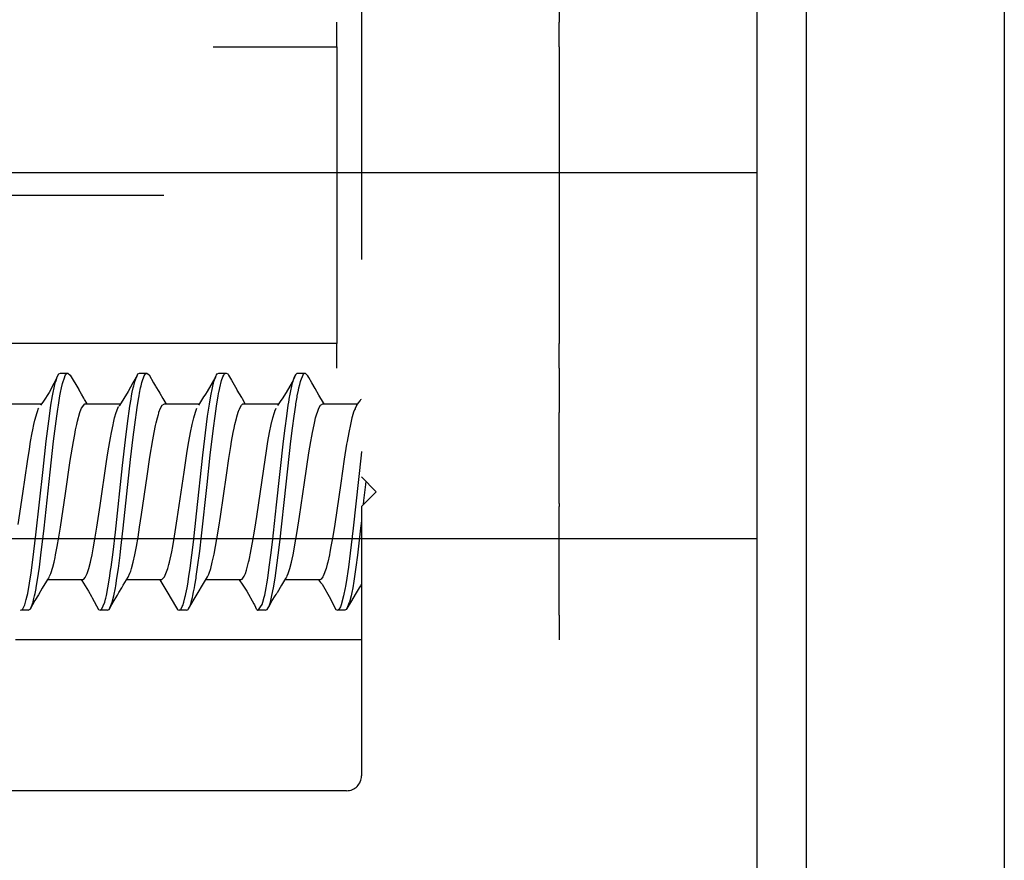
# Model space of a CAD drawing. Units: millimetres. Extents: x -4037 to -1679, y -2759 to -1097.
# Drawn here: x -2528 to -2508, y -1403 to -1386 of the extents above; entities that cross this region are included whole.
import ezdxf

# ---------------------------------------------------------------- set-up
doc = ezdxf.new("R2010")
doc.units = ezdxf.units.MM
doc.linetypes.add('DASHED', pattern=[15, 7, -8])
doc.layers.add('1', color=7, linetype='Continuous')

# ---------------------------------------------------------------- blocks, each defined once
blk = doc.blocks.new('Fahrflügel', base_point=(-420, -191))
at = {"color": 7, "linetype": 'DASHED'}
for p, q in [((-2520.835, -1383.717), (-2520.835, -1395.117)), ((-2516.835, -1385.017), (-2516.835, -1385.917)), ((-2521.335, -1386.417), (-2521.335, -1385.917)), ((-2516.835, -1386.417), (-2516.835, -1385.917)), ((-2538.835, -1386.417), (-2521.335, -1386.417)), ((-2521.335, -1386.417), (-2521.335, -1392.417)), ((-2516.835, -1386.417), (-2516.835, -1388.167)), ((-2516.835, -1388.167), (-2516.835, -1390.667)), ((-2516.835, -1390.667), (-2516.835, -1392.417)), ((-2521.335, -1392.417), (-2538.835, -1392.417)), ((-2521.335, -1392.917), (-2521.335, -1392.417)), ((-2516.835, -1392.917), (-2516.835, -1392.417)), ((-2526.98, -1393.077), (-2526.955, -1393.035)), ((-2526.955, -1393.035), (-2526.923, -1393.017)), ((-2526.923, -1393.017), (-2526.773, -1393.017)), ((-2526.833, -1393.083), (-2526.819, -1393.055)), ((-2526.819, -1393.055), (-2526.805, -1393.035)), ((-2526.805, -1393.035), (-2526.786, -1393.02)), ((-2526.786, -1393.02), (-2526.773, -1393.017)), ((-2526.773, -1393.017), (-2526.724, -1393.061)), ((-2526.724, -1393.061), (-2526.554, -1393.35)), ((-2525.374, -1393.065), (-2525.461, -1393.216)), ((-2525.419, -1393.185), (-2525.374, -1393.065)), ((-2525.374, -1393.065), (-2525.355, -1393.035)), ((-2525.355, -1393.035), (-2525.323, -1393.017)), ((-2525.323, -1393.017), (-2525.173, -1393.017)), ((-2525.269, -1393.185), (-2525.227, -1393.071)), ((-2525.227, -1393.071), (-2525.205, -1393.035)), ((-2525.205, -1393.035), (-2525.192, -1393.023)), ((-2525.192, -1393.023), (-2525.173, -1393.017)), ((-2525.173, -1393.017), (-2525.131, -1393.05)), ((-2525.131, -1393.05), (-2525.039, -1393.216)), ((-2523.787, -1393.092), (-2523.768, -1393.054)), ((-2523.768, -1393.054), (-2523.771, -1393.061)), ((-2523.768, -1393.054), (-2523.755, -1393.035)), ((-2523.755, -1393.035), (-2523.723, -1393.017)), ((-2523.723, -1393.017), (-2523.573, -1393.017)), ((-2523.637, -1393.092), (-2523.622, -1393.061)), ((-2523.622, -1393.061), (-2523.613, -1393.046)), ((-2523.613, -1393.046), (-2523.605, -1393.035)), ((-2523.605, -1393.035), (-2523.573, -1393.017)), ((-2523.573, -1393.017), (-2523.541, -1393.035)), ((-2523.541, -1393.035), (-2523.525, -1393.06)), ((-2523.525, -1393.06), (-2523.465, -1393.163)), ((-2522.162, -1393.045), (-2522.19, -1393.098)), ((-2522.187, -1393.092), (-2522.162, -1393.045)), ((-2522.162, -1393.045), (-2522.155, -1393.036)), ((-2522.155, -1393.036), (-2522.136, -1393.02)), ((-2522.136, -1393.02), (-2522.123, -1393.017)), ((-2522.123, -1393.017), (-2521.973, -1393.017)), ((-2522.064, -1393.169), (-2522.017, -1393.052)), ((-2522.017, -1393.052), (-2522.005, -1393.035)), ((-2522.005, -1393.035), (-2521.986, -1393.02)), ((-2521.986, -1393.02), (-2521.973, -1393.017)), ((-2521.973, -1393.017), (-2521.919, -1393.071)), ((-2521.897, -1393.109), (-2521.919, -1393.071)), ((-2516.835, -1392.917), (-2516.835, -1393.817)), ((-2527.054, -1393.226), (-2527.154, -1393.408)), ((-2527.016, -1393.146), (-2527.054, -1393.226)), ((-2527.051, -1393.313), (-2527.028, -1393.217)), ((-2527.028, -1393.217), (-2527.019, -1393.185)), ((-2527.019, -1393.185), (-2527.013, -1393.165)), ((-2526.98, -1393.077), (-2527.016, -1393.146)), ((-2527.013, -1393.165), (-2526.987, -1393.092)), ((-2526.987, -1393.092), (-2526.98, -1393.077)), ((-2526.901, -1393.313), (-2526.88, -1393.228)), ((-2526.88, -1393.228), (-2526.837, -1393.092)), ((-2526.837, -1393.092), (-2526.833, -1393.083)), ((-2525.461, -1393.216), (-2525.554, -1393.39)), ((-2525.451, -1393.313), (-2525.442, -1393.273)), ((-2525.442, -1393.273), (-2525.422, -1393.195)), ((-2525.422, -1393.195), (-2525.419, -1393.185)), ((-2525.301, -1393.313), (-2525.292, -1393.273)), ((-2525.292, -1393.273), (-2525.275, -1393.207)), ((-2525.275, -1393.207), (-2525.269, -1393.185)), ((-2525.039, -1393.216), (-2524.999, -1393.283)), ((-2523.782, -1393.087), (-2523.955, -1393.39)), ((-2523.851, -1393.313), (-2523.819, -1393.185)), ((-2523.819, -1393.185), (-2523.815, -1393.174)), ((-2523.815, -1393.174), (-2523.787, -1393.092)), ((-2523.701, -1393.313), (-2523.663, -1393.164)), ((-2523.663, -1393.164), (-2523.637, -1393.092)), ((-2523.465, -1393.163), (-2523.439, -1393.21)), ((-2523.439, -1393.21), (-2523.357, -1393.348)), ((-2522.236, -1393.202), (-2522.355, -1393.409)), ((-2522.251, -1393.313), (-2522.227, -1393.215)), ((-2522.205, -1393.131), (-2522.236, -1393.202)), ((-2522.227, -1393.215), (-2522.219, -1393.185)), ((-2522.219, -1393.185), (-2522.209, -1393.153)), ((-2522.209, -1393.153), (-2522.187, -1393.092)), ((-2522.19, -1393.098), (-2522.205, -1393.131)), ((-2522.101, -1393.313), (-2522.085, -1393.247)), ((-2522.085, -1393.247), (-2522.069, -1393.185)), ((-2522.069, -1393.185), (-2522.064, -1393.169)), ((-2521.839, -1393.215), (-2521.897, -1393.109)), ((-2521.77, -1393.329), (-2521.839, -1393.215)), ((-2527.154, -1393.408), (-2527.266, -1393.585)), ((-2527.083, -1393.475), (-2527.071, -1393.413)), ((-2527.071, -1393.413), (-2527.051, -1393.313)), ((-2526.933, -1393.475), (-2526.921, -1393.413)), ((-2526.921, -1393.413), (-2526.901, -1393.313)), ((-2526.554, -1393.35), (-2526.542, -1393.371)), ((-2526.499, -1393.445), (-2526.554, -1393.35)), ((-2526.453, -1393.526), (-2526.499, -1393.445)), ((-2525.554, -1393.39), (-2525.728, -1393.671)), ((-2525.483, -1393.475), (-2525.47, -1393.405)), ((-2525.47, -1393.405), (-2525.451, -1393.313)), ((-2525.333, -1393.475), (-2525.323, -1393.422)), ((-2525.323, -1393.422), (-2525.301, -1393.313)), ((-2524.999, -1393.283), (-2524.991, -1393.294)), ((-2524.991, -1393.294), (-2524.934, -1393.389)), ((-2524.934, -1393.389), (-2524.914, -1393.425)), ((-2524.914, -1393.425), (-2524.853, -1393.53)), ((-2523.992, -1393.444), (-2524.021, -1393.488)), ((-2523.955, -1393.39), (-2523.992, -1393.444)), ((-2523.883, -1393.475), (-2523.851, -1393.313)), ((-2523.733, -1393.475), (-2523.718, -1393.394)), ((-2523.718, -1393.394), (-2523.715, -1393.38)), ((-2523.715, -1393.38), (-2523.701, -1393.313)), ((-2523.357, -1393.348), (-2523.348, -1393.36)), ((-2523.258, -1393.513), (-2523.348, -1393.36)), ((-2522.355, -1393.409), (-2522.436, -1393.535)), ((-2522.283, -1393.475), (-2522.257, -1393.342)), ((-2522.257, -1393.342), (-2522.251, -1393.313)), ((-2522.133, -1393.475), (-2522.112, -1393.366)), ((-2522.112, -1393.366), (-2522.101, -1393.313)), ((-2521.695, -1393.462), (-2521.77, -1393.329)), ((-2521.6, -1393.617), (-2521.695, -1393.462)), ((-2528.016, -1393.636), (-2527.305, -1393.636)), ((-2527.282, -1393.605), (-2527.329, -1393.669)), ((-2527.266, -1393.585), (-2527.282, -1393.605)), ((-2527.147, -1393.887), (-2527.115, -1393.667)), ((-2527.115, -1393.667), (-2527.083, -1393.475)), ((-2526.977, -1393.748), (-2526.965, -1393.667)), ((-2526.965, -1393.667), (-2526.933, -1393.475)), ((-2526.497, -1393.726), (-2526.432, -1393.639)), ((-2526.437, -1393.553), (-2526.453, -1393.526)), ((-2526.426, -1393.569), (-2526.437, -1393.553)), ((-2526.432, -1393.639), (-2526.416, -1393.636)), ((-2526.386, -1393.636), (-2526.426, -1393.569)), ((-2526.416, -1393.636), (-2525.706, -1393.636)), ((-2526.414, -1393.636), (-2526.414, -1393.636)), ((-2525.728, -1393.671), (-2525.735, -1393.68)), ((-2525.518, -1393.689), (-2525.495, -1393.542)), ((-2525.495, -1393.542), (-2525.483, -1393.475)), ((-2525.372, -1393.71), (-2525.345, -1393.542)), ((-2525.345, -1393.542), (-2525.333, -1393.475)), ((-2524.897, -1393.726), (-2524.864, -1393.668)), ((-2524.864, -1393.668), (-2524.816, -1393.636)), ((-2524.853, -1393.53), (-2524.789, -1393.635)), ((-2524.816, -1393.636), (-2524.11, -1393.636)), ((-2524.029, -1393.5), (-2524.129, -1393.668)), ((-2524.021, -1393.488), (-2524.029, -1393.5)), ((-2523.918, -1393.689), (-2523.912, -1393.649)), ((-2523.912, -1393.649), (-2523.883, -1393.475)), ((-2523.768, -1393.689), (-2523.733, -1393.475)), ((-2523.297, -1393.726), (-2523.264, -1393.668)), ((-2523.264, -1393.668), (-2523.232, -1393.639)), ((-2523.242, -1393.54), (-2523.258, -1393.513)), ((-2523.185, -1393.636), (-2523.242, -1393.54)), ((-2523.232, -1393.639), (-2523.216, -1393.636)), ((-2523.216, -1393.636), (-2522.507, -1393.636)), ((-2522.48, -1393.594), (-2522.531, -1393.671)), ((-2522.444, -1393.547), (-2522.48, -1393.594)), ((-2522.436, -1393.535), (-2522.444, -1393.547)), ((-2522.347, -1393.887), (-2522.315, -1393.667)), ((-2522.315, -1393.667), (-2522.306, -1393.608)), ((-2522.306, -1393.608), (-2522.288, -1393.504)), ((-2522.288, -1393.504), (-2522.283, -1393.475)), ((-2522.197, -1393.887), (-2522.165, -1393.667)), ((-2522.165, -1393.667), (-2522.16, -1393.638)), ((-2522.16, -1393.638), (-2522.138, -1393.504)), ((-2522.138, -1393.504), (-2522.133, -1393.475)), ((-2521.697, -1393.726), (-2521.664, -1393.668)), ((-2521.664, -1393.668), (-2521.616, -1393.636)), ((-2521.616, -1393.636), (-2520.907, -1393.636)), ((-2521.588, -1393.636), (-2521.6, -1393.617)), ((-2520.929, -1393.668), (-2520.962, -1393.726)), ((-2520.929, -1393.668), (-2520.898, -1393.622)), ((-2520.898, -1393.622), (-2520.864, -1393.576)), ((-2520.864, -1393.576), (-2520.845, -1393.554)), ((-2520.845, -1393.554), (-2520.835, -1393.543)), ((-2527.438, -1393.967), (-2527.394, -1393.812)), ((-2527.394, -1393.812), (-2527.382, -1393.777)), ((-2527.382, -1393.777), (-2527.371, -1393.748)), ((-2527.371, -1393.748), (-2527.361, -1393.726)), ((-2526.997, -1393.887), (-2526.977, -1393.748)), ((-2526.579, -1393.988), (-2526.53, -1393.812)), ((-2526.53, -1393.812), (-2526.523, -1393.792)), ((-2526.523, -1393.792), (-2526.512, -1393.761)), ((-2526.512, -1393.761), (-2526.497, -1393.726)), ((-2525.827, -1393.924), (-2525.794, -1393.812)), ((-2525.794, -1393.812), (-2525.762, -1393.726)), ((-2525.762, -1393.726), (-2525.746, -1393.695)), ((-2525.735, -1393.68), (-2525.745, -1393.693)), ((-2525.567, -1394.039), (-2525.518, -1393.689)), ((-2525.421, -1394.064), (-2525.372, -1393.71)), ((-2524.962, -1393.924), (-2524.943, -1393.853)), ((-2524.943, -1393.853), (-2524.934, -1393.826)), ((-2524.934, -1393.826), (-2524.93, -1393.811)), ((-2524.93, -1393.811), (-2524.897, -1393.726)), ((-2524.227, -1393.924), (-2524.194, -1393.811)), ((-2524.194, -1393.811), (-2524.162, -1393.726)), ((-2523.947, -1393.887), (-2523.918, -1393.689)), ((-2523.797, -1393.887), (-2523.768, -1393.689)), ((-2523.357, -1393.905), (-2523.33, -1393.811)), ((-2523.33, -1393.811), (-2523.31, -1393.757)), ((-2523.31, -1393.757), (-2523.305, -1393.745)), ((-2523.305, -1393.745), (-2523.297, -1393.726)), ((-2522.627, -1393.924), (-2522.594, -1393.812)), ((-2522.594, -1393.812), (-2522.589, -1393.797)), ((-2522.589, -1393.797), (-2522.586, -1393.786)), ((-2522.586, -1393.786), (-2522.561, -1393.726)), ((-2521.762, -1393.923), (-2521.697, -1393.726)), ((-2520.994, -1393.811), (-2521.022, -1393.904)), ((-2520.976, -1393.761), (-2520.994, -1393.811)), ((-2520.966, -1393.737), (-2520.976, -1393.761)), ((-2520.962, -1393.726), (-2520.966, -1393.737)), ((-2516.835, -1394.317), (-2516.835, -1393.817)), ((-2527.482, -1394.167), (-2527.46, -1394.06)), ((-2527.46, -1394.06), (-2527.438, -1393.967)), ((-2527.211, -1394.396), (-2527.147, -1393.887)), ((-2527.061, -1394.396), (-2526.997, -1393.887)), ((-2526.618, -1394.167), (-2526.595, -1394.06)), ((-2526.595, -1394.06), (-2526.579, -1393.988)), ((-2525.893, -1394.22), (-2525.86, -1394.061)), ((-2525.86, -1394.061), (-2525.852, -1394.026)), ((-2525.852, -1394.026), (-2525.827, -1393.924)), ((-2525.608, -1394.367), (-2525.567, -1394.039)), ((-2525.452, -1394.315), (-2525.421, -1394.064)), ((-2524.999, -1394.076), (-2524.987, -1394.026)), ((-2524.987, -1394.026), (-2524.962, -1393.924)), ((-2524.293, -1394.22), (-2524.26, -1394.06)), ((-2524.26, -1394.06), (-2524.227, -1393.924)), ((-2524.043, -1394.677), (-2523.947, -1393.887)), ((-2523.829, -1394.132), (-2523.797, -1393.887)), ((-2523.411, -1394.134), (-2523.395, -1394.06)), ((-2523.395, -1394.06), (-2523.366, -1393.936)), ((-2523.366, -1393.936), (-2523.357, -1393.905)), ((-2522.693, -1394.219), (-2522.66, -1394.06)), ((-2522.66, -1394.06), (-2522.645, -1393.998)), ((-2522.645, -1393.998), (-2522.641, -1393.981)), ((-2522.641, -1393.981), (-2522.627, -1393.924)), ((-2522.379, -1394.132), (-2522.347, -1393.887)), ((-2522.229, -1394.132), (-2522.197, -1393.887)), ((-2521.828, -1394.219), (-2521.795, -1394.061)), ((-2521.795, -1394.061), (-2521.781, -1393.998)), ((-2521.781, -1393.998), (-2521.762, -1393.923)), ((-2521.06, -1394.06), (-2521.093, -1394.22)), ((-2521.027, -1393.924), (-2521.06, -1394.06)), ((-2521.022, -1393.904), (-2521.027, -1393.924)), ((-2527.526, -1394.399), (-2527.495, -1394.229)), ((-2527.495, -1394.229), (-2527.482, -1394.167)), ((-2526.661, -1394.399), (-2526.635, -1394.257)), ((-2526.635, -1394.257), (-2526.618, -1394.167)), ((-2525.913, -1394.327), (-2525.893, -1394.22)), ((-2525.056, -1394.368), (-2525.028, -1394.22)), ((-2525.028, -1394.22), (-2524.999, -1394.076)), ((-2524.325, -1394.398), (-2524.293, -1394.22)), ((-2523.893, -1394.678), (-2523.829, -1394.132)), ((-2523.461, -1394.398), (-2523.428, -1394.22)), ((-2523.428, -1394.22), (-2523.411, -1394.134)), ((-2522.726, -1394.399), (-2522.693, -1394.219)), ((-2522.411, -1394.396), (-2522.379, -1394.132)), ((-2522.261, -1394.395), (-2522.229, -1394.132)), ((-2521.842, -1394.296), (-2521.828, -1394.219)), ((-2521.093, -1394.22), (-2521.125, -1394.398)), ((-2527.552, -1394.554), (-2527.526, -1394.399)), ((-2527.275, -1394.968), (-2527.211, -1394.396)), ((-2527.131, -1395.02), (-2527.061, -1394.396)), ((-2526.724, -1394.785), (-2526.661, -1394.399)), ((-2525.964, -1394.63), (-2525.926, -1394.399)), ((-2525.926, -1394.399), (-2525.913, -1394.327)), ((-2525.667, -1394.889), (-2525.608, -1394.367)), ((-2525.503, -1394.764), (-2525.452, -1394.315)), ((-2525.113, -1394.716), (-2525.056, -1394.368)), ((-2524.358, -1394.595), (-2524.325, -1394.398)), ((-2523.479, -1394.505), (-2523.461, -1394.398)), ((-2522.758, -1394.593), (-2522.726, -1394.399)), ((-2522.551, -1395.682), (-2522.411, -1394.396)), ((-2522.357, -1395.267), (-2522.261, -1394.395)), ((-2521.9, -1394.632), (-2521.861, -1394.399)), ((-2521.861, -1394.399), (-2521.842, -1394.296)), ((-2521.135, -1394.454), (-2521.185, -1394.761)), ((-2521.125, -1394.398), (-2521.135, -1394.454)), ((-2516.835, -1394.902), (-2516.835, -1394.317)), ((-2527.591, -1394.804), (-2527.552, -1394.554)), ((-2525.991, -1394.804), (-2525.964, -1394.63)), ((-2524.424, -1395.024), (-2524.358, -1394.595)), ((-2523.517, -1394.744), (-2523.479, -1394.505)), ((-2522.813, -1394.951), (-2522.758, -1394.593)), ((-2521.989, -1395.228), (-2521.9, -1394.632)), ((-2520.835, -1394.601), (-2520.843, -1394.678)), ((-2527.685, -1395.451), (-2527.591, -1394.804)), ((-2526.821, -1395.451), (-2526.724, -1394.785)), ((-2526.121, -1395.698), (-2525.991, -1394.804)), ((-2525.653, -1396.157), (-2525.503, -1394.764)), ((-2525.171, -1395.105), (-2525.113, -1394.716)), ((-2524.171, -1395.864), (-2524.043, -1394.677)), ((-2523.957, -1395.268), (-2523.893, -1394.678)), ((-2523.568, -1395.081), (-2523.517, -1394.744)), ((-2521.185, -1394.761), (-2521.256, -1395.247)), ((-2520.843, -1394.678), (-2521.003, -1396.157)), ((-2527.418, -1396.292), (-2527.275, -1394.968)), ((-2527.253, -1396.156), (-2527.131, -1395.02)), ((-2525.811, -1396.236), (-2525.667, -1394.889)), ((-2524.56, -1395.966), (-2524.424, -1395.024)), ((-2522.953, -1395.921), (-2522.813, -1394.951)), ((-2516.835, -1395.367), (-2516.835, -1394.902)), ((-2525.282, -1395.877), (-2525.171, -1395.105)), ((-2523.689, -1395.921), (-2523.568, -1395.081)), ((-2522.089, -1395.921), (-2521.989, -1395.228)), ((-2521.256, -1395.247), (-2521.376, -1396.072)), ((-2520.835, -1395.117), (-2520.535, -1395.417)), ((-2520.75, -1395.202), (-2520.757, -1395.268)), ((-2527.777, -1396.08), (-2527.685, -1395.451)), ((-2526.922, -1396.137), (-2526.821, -1395.451)), ((-2524.07, -1396.308), (-2523.957, -1395.268)), ((-2522.485, -1396.437), (-2522.357, -1395.267)), ((-2520.535, -1395.417), (-2520.835, -1395.717)), ((-2520.757, -1395.268), (-2520.792, -1395.597)), ((-2516.835, -1395.393), (-2516.835, -1395.367)), ((-2516.835, -1395.658), (-2516.835, -1395.393)), ((-2520.792, -1395.597), (-2520.801, -1395.683)), ((-2516.835, -1395.658), (-2516.835, -1395.717)), ((-2526.186, -1396.137), (-2526.121, -1395.698)), ((-2522.635, -1396.437), (-2522.551, -1395.682)), ((-2520.835, -1395.717), (-2520.835, -1401.167)), ((-2516.835, -1395.722), (-2516.835, -1395.717)), ((-2516.835, -1395.867), (-2516.835, -1395.722)), ((-2525.321, -1396.136), (-2525.282, -1395.877)), ((-2524.615, -1396.319), (-2524.56, -1395.966)), ((-2524.235, -1396.437), (-2524.171, -1395.864)), ((-2523.721, -1396.136), (-2523.689, -1395.921)), ((-2522.992, -1396.176), (-2522.953, -1395.921)), ((-2522.135, -1396.223), (-2522.089, -1395.921)), ((-2520.835, -1395.995), (-2520.842, -1396.063)), ((-2516.835, -1395.932), (-2516.835, -1395.867)), ((-2516.835, -1397.917), (-2516.835, -1395.932)), ((-2527.317, -1396.703), (-2527.253, -1396.156)), ((-2526.954, -1396.339), (-2526.922, -1396.137)), ((-2526.219, -1396.339), (-2526.186, -1396.137)), ((-2525.859, -1396.643), (-2525.811, -1396.236)), ((-2525.699, -1396.558), (-2525.653, -1396.157)), ((-2525.354, -1396.339), (-2525.321, -1396.136)), ((-2523.76, -1396.373), (-2523.721, -1396.136)), ((-2523.037, -1396.443), (-2522.992, -1396.176)), ((-2522.154, -1396.339), (-2522.135, -1396.223)), ((-2521.376, -1396.072), (-2521.416, -1396.322)), ((-2521.003, -1396.157), (-2521.061, -1396.66)), ((-2520.853, -1396.157), (-2520.917, -1396.702)), ((-2520.842, -1396.063), (-2520.853, -1396.157)), ((-2527.479, -1396.796), (-2527.418, -1396.292)), ((-2526.987, -1396.527), (-2526.954, -1396.339)), ((-2526.26, -1396.57), (-2526.219, -1396.339)), ((-2525.387, -1396.527), (-2525.354, -1396.339)), ((-2524.652, -1396.527), (-2524.615, -1396.319)), ((-2524.267, -1396.702), (-2524.235, -1396.437)), ((-2524.107, -1396.623), (-2524.07, -1396.308)), ((-2523.787, -1396.527), (-2523.76, -1396.373)), ((-2523.084, -1396.696), (-2523.037, -1396.443)), ((-2522.667, -1396.702), (-2522.635, -1396.437)), ((-2522.517, -1396.702), (-2522.485, -1396.437)), ((-2522.22, -1396.696), (-2522.154, -1396.339)), ((-2521.416, -1396.322), (-2521.452, -1396.527)), ((-2527.02, -1396.696), (-2526.987, -1396.527)), ((-2526.284, -1396.696), (-2526.26, -1396.57)), ((-2525.899, -1396.946), (-2525.859, -1396.643)), ((-2525.717, -1396.703), (-2525.699, -1396.558)), ((-2525.42, -1396.696), (-2525.387, -1396.527)), ((-2524.717, -1396.844), (-2524.672, -1396.633)), ((-2524.672, -1396.633), (-2524.652, -1396.527)), ((-2524.149, -1396.946), (-2524.107, -1396.623)), ((-2523.816, -1396.678), (-2523.787, -1396.527)), ((-2521.473, -1396.639), (-2521.484, -1396.696)), ((-2521.452, -1396.527), (-2521.473, -1396.639)), ((-2527.515, -1397.057), (-2527.479, -1396.796)), ((-2527.349, -1396.946), (-2527.317, -1396.703)), ((-2527.079, -1396.946), (-2527.053, -1396.845)), ((-2527.053, -1396.845), (-2527.03, -1396.745)), ((-2527.03, -1396.745), (-2527.02, -1396.696)), ((-2526.35, -1396.969), (-2526.317, -1396.845)), ((-2526.317, -1396.845), (-2526.308, -1396.806)), ((-2526.308, -1396.806), (-2526.284, -1396.696)), ((-2525.752, -1396.97), (-2525.717, -1396.703)), ((-2525.486, -1396.969), (-2525.453, -1396.844)), ((-2525.453, -1396.844), (-2525.42, -1396.696)), ((-2524.729, -1396.891), (-2524.717, -1396.844)), ((-2524.301, -1396.964), (-2524.267, -1396.702)), ((-2523.885, -1396.969), (-2523.853, -1396.845)), ((-2523.853, -1396.845), (-2523.816, -1396.678)), ((-2523.16, -1397.002), (-2523.117, -1396.845)), ((-2523.117, -1396.845), (-2523.107, -1396.8)), ((-2523.107, -1396.8), (-2523.093, -1396.738)), ((-2523.093, -1396.738), (-2523.084, -1396.696)), ((-2522.699, -1396.947), (-2522.667, -1396.702)), ((-2522.581, -1397.166), (-2522.517, -1396.702)), ((-2522.285, -1396.969), (-2522.253, -1396.845)), ((-2522.253, -1396.845), (-2522.238, -1396.78)), ((-2522.238, -1396.78), (-2522.22, -1396.696)), ((-2521.517, -1396.844), (-2521.528, -1396.886)), ((-2521.484, -1396.696), (-2521.517, -1396.844)), ((-2521.061, -1396.66), (-2521.099, -1396.946)), ((-2520.917, -1396.702), (-2520.949, -1396.947)), ((-2527.367, -1397.072), (-2527.349, -1396.946)), ((-2527.118, -1397.069), (-2527.079, -1396.946)), ((-2526.383, -1397.069), (-2526.35, -1396.969)), ((-2525.931, -1397.167), (-2525.908, -1397.011)), ((-2525.908, -1397.011), (-2525.899, -1396.946)), ((-2525.781, -1397.167), (-2525.752, -1396.97)), ((-2525.518, -1397.068), (-2525.507, -1397.038)), ((-2525.507, -1397.038), (-2525.502, -1397.022)), ((-2525.502, -1397.022), (-2525.486, -1396.969)), ((-2524.816, -1397.141), (-2524.75, -1396.97)), ((-2524.75, -1396.97), (-2524.743, -1396.944)), ((-2524.743, -1396.944), (-2524.729, -1396.891)), ((-2524.326, -1397.133), (-2524.301, -1396.964)), ((-2524.176, -1397.133), (-2524.149, -1396.946)), ((-2523.918, -1397.068), (-2523.885, -1396.969)), ((-2523.183, -1397.069), (-2523.16, -1397.002)), ((-2522.731, -1397.166), (-2522.699, -1396.947)), ((-2522.318, -1397.069), (-2522.285, -1396.969)), ((-2521.55, -1396.97), (-2521.607, -1397.124)), ((-2521.528, -1396.886), (-2521.55, -1396.97)), ((-2521.111, -1397.03), (-2521.131, -1397.167)), ((-2521.099, -1396.946), (-2521.111, -1397.03)), ((-2520.949, -1396.947), (-2520.99, -1397.224)), ((-2527.586, -1397.477), (-2527.515, -1397.057)), ((-2527.413, -1397.359), (-2527.367, -1397.072)), ((-2527.206, -1397.227), (-2527.293, -1397.37)), ((-2527.185, -1397.194), (-2527.206, -1397.227)), ((-2526.48, -1397.198), (-2527.187, -1397.198)), ((-2527.168, -1397.168), (-2527.185, -1397.194)), ((-2527.151, -1397.14), (-2527.168, -1397.168)), ((-2527.145, -1397.129), (-2527.131, -1397.099)), ((-2527.131, -1397.099), (-2527.118, -1397.069)), ((-2526.503, -1397.198), (-2526.492, -1397.213)), ((-2526.492, -1397.213), (-2526.354, -1397.432)), ((-2526.48, -1397.198), (-2526.466, -1397.195)), ((-2526.48, -1397.198), (-2526.48, -1397.198)), ((-2526.466, -1397.195), (-2526.448, -1397.184)), ((-2526.448, -1397.184), (-2526.423, -1397.153)), ((-2526.423, -1397.153), (-2526.415, -1397.14)), ((-2526.415, -1397.14), (-2526.383, -1397.069)), ((-2525.963, -1397.359), (-2525.931, -1397.167)), ((-2525.806, -1397.319), (-2525.781, -1397.167)), ((-2525.653, -1397.309), (-2525.553, -1397.144)), ((-2524.88, -1397.198), (-2525.586, -1397.198)), ((-2525.553, -1397.144), (-2525.518, -1397.068)), ((-2524.911, -1397.198), (-2524.769, -1397.438)), ((-2524.88, -1397.198), (-2524.816, -1397.141)), ((-2524.35, -1397.285), (-2524.326, -1397.133)), ((-2524.204, -1397.309), (-2524.181, -1397.166)), ((-2524.181, -1397.166), (-2524.176, -1397.133)), ((-2524.053, -1397.305), (-2523.971, -1397.174)), ((-2523.28, -1397.198), (-2523.986, -1397.198)), ((-2523.971, -1397.174), (-2523.951, -1397.14)), ((-2523.951, -1397.14), (-2523.931, -1397.099)), ((-2523.931, -1397.099), (-2523.924, -1397.084)), ((-2523.924, -1397.084), (-2523.918, -1397.068)), ((-2523.309, -1397.198), (-2523.236, -1397.311)), ((-2523.28, -1397.198), (-2523.267, -1397.195)), ((-2523.267, -1397.195), (-2523.248, -1397.184)), ((-2523.248, -1397.184), (-2523.208, -1397.126)), ((-2523.208, -1397.126), (-2523.183, -1397.069)), ((-2522.749, -1397.28), (-2522.731, -1397.166)), ((-2522.613, -1397.359), (-2522.581, -1397.166)), ((-2522.371, -1397.171), (-2522.453, -1397.306)), ((-2521.68, -1397.198), (-2522.388, -1397.198)), ((-2522.353, -1397.144), (-2522.371, -1397.171)), ((-2522.347, -1397.133), (-2522.318, -1397.069)), ((-2521.706, -1397.198), (-2521.667, -1397.252)), ((-2521.649, -1397.184), (-2521.68, -1397.198)), ((-2521.667, -1397.252), (-2521.633, -1397.289)), ((-2521.616, -1397.14), (-2521.649, -1397.184)), ((-2521.607, -1397.124), (-2521.616, -1397.14)), ((-2521.131, -1397.167), (-2521.159, -1397.337)), ((-2520.99, -1397.224), (-2521.013, -1397.359)), ((-2527.436, -1397.477), (-2527.416, -1397.374)), ((-2527.416, -1397.374), (-2527.413, -1397.359)), ((-2527.293, -1397.37), (-2527.368, -1397.502)), ((-2526.354, -1397.432), (-2526.294, -1397.534)), ((-2525.995, -1397.52), (-2525.963, -1397.359)), ((-2525.845, -1397.521), (-2525.813, -1397.359)), ((-2525.813, -1397.359), (-2525.806, -1397.319)), ((-2525.74, -1397.459), (-2525.683, -1397.362)), ((-2525.683, -1397.362), (-2525.653, -1397.309)), ((-2524.769, -1397.438), (-2524.576, -1397.764)), ((-2524.387, -1397.482), (-2524.363, -1397.359)), ((-2524.363, -1397.359), (-2524.35, -1397.285)), ((-2524.245, -1397.52), (-2524.229, -1397.445)), ((-2524.229, -1397.445), (-2524.213, -1397.359)), ((-2524.213, -1397.359), (-2524.204, -1397.309)), ((-2524.156, -1397.487), (-2524.138, -1397.454)), ((-2524.138, -1397.454), (-2524.053, -1397.305)), ((-2523.236, -1397.311), (-2523.155, -1397.431)), ((-2523.155, -1397.431), (-2523.009, -1397.686)), ((-2522.793, -1397.509), (-2522.763, -1397.359)), ((-2522.763, -1397.359), (-2522.749, -1397.28)), ((-2522.645, -1397.52), (-2522.613, -1397.359)), ((-2522.453, -1397.306), (-2522.542, -1397.461)), ((-2521.633, -1397.289), (-2521.463, -1397.583)), ((-2521.163, -1397.359), (-2521.196, -1397.522)), ((-2521.159, -1397.337), (-2521.163, -1397.359)), ((-2521.013, -1397.359), (-2521.032, -1397.458)), ((-2520.881, -1397.359), (-2520.944, -1397.465)), ((-2520.858, -1397.319), (-2520.881, -1397.359)), ((-2520.844, -1397.296), (-2520.858, -1397.319)), ((-2520.835, -1397.281), (-2520.844, -1397.296)), ((-2527.646, -1397.708), (-2527.627, -1397.649)), ((-2527.627, -1397.649), (-2527.613, -1397.596)), ((-2527.613, -1397.596), (-2527.595, -1397.521)), ((-2527.595, -1397.521), (-2527.586, -1397.477)), ((-2527.488, -1397.684), (-2527.477, -1397.649)), ((-2527.439, -1397.62), (-2527.486, -1397.705)), ((-2527.477, -1397.649), (-2527.465, -1397.605)), ((-2527.465, -1397.605), (-2527.445, -1397.521)), ((-2527.445, -1397.521), (-2527.436, -1397.477)), ((-2527.368, -1397.502), (-2527.439, -1397.62)), ((-2526.294, -1397.534), (-2526.283, -1397.561)), ((-2526.283, -1397.561), (-2526.155, -1397.798)), ((-2526.091, -1397.798), (-2526.027, -1397.649)), ((-2526.027, -1397.649), (-2526.011, -1397.589)), ((-2526.011, -1397.589), (-2526.006, -1397.568)), ((-2526.006, -1397.568), (-2525.995, -1397.52)), ((-2525.941, -1397.798), (-2525.877, -1397.649)), ((-2525.882, -1397.698), (-2525.839, -1397.62)), ((-2525.877, -1397.649), (-2525.845, -1397.521)), ((-2525.839, -1397.62), (-2525.772, -1397.508)), ((-2525.772, -1397.508), (-2525.74, -1397.459)), ((-2524.449, -1397.717), (-2524.427, -1397.649)), ((-2524.427, -1397.649), (-2524.4, -1397.54)), ((-2524.4, -1397.54), (-2524.395, -1397.52)), ((-2524.395, -1397.52), (-2524.387, -1397.482)), ((-2524.282, -1397.664), (-2524.277, -1397.649)), ((-2524.277, -1397.649), (-2524.254, -1397.558)), ((-2524.266, -1397.671), (-2524.239, -1397.623)), ((-2524.254, -1397.558), (-2524.245, -1397.52)), ((-2524.239, -1397.623), (-2524.156, -1397.487)), ((-2522.842, -1397.697), (-2522.827, -1397.649)), ((-2522.827, -1397.649), (-2522.803, -1397.553)), ((-2522.803, -1397.553), (-2522.793, -1397.509)), ((-2522.697, -1397.711), (-2522.677, -1397.649)), ((-2522.69, -1397.71), (-2522.639, -1397.618)), ((-2522.677, -1397.649), (-2522.653, -1397.553)), ((-2522.653, -1397.553), (-2522.645, -1397.52)), ((-2522.639, -1397.618), (-2522.584, -1397.526)), ((-2522.584, -1397.526), (-2522.561, -1397.494)), ((-2522.561, -1397.494), (-2522.547, -1397.472)), ((-2522.542, -1397.461), (-2522.547, -1397.472)), ((-2521.463, -1397.583), (-2521.416, -1397.687)), ((-2521.196, -1397.522), (-2521.244, -1397.703)), ((-2521.039, -1397.625), (-2521.129, -1397.78)), ((-2521.078, -1397.65), (-2521.081, -1397.662)), ((-2521.045, -1397.521), (-2521.078, -1397.65)), ((-2521.032, -1397.458), (-2521.045, -1397.521)), ((-2520.965, -1397.496), (-2521.039, -1397.625)), ((-2520.944, -1397.465), (-2520.965, -1397.496)), ((-2527.734, -1397.814), (-2527.723, -1397.817)), ((-2527.723, -1397.817), (-2527.691, -1397.798)), ((-2527.573, -1397.817), (-2527.723, -1397.817)), ((-2527.691, -1397.798), (-2527.646, -1397.708)), ((-2527.573, -1397.817), (-2527.538, -1397.794)), ((-2527.486, -1397.705), (-2527.538, -1397.794)), ((-2527.538, -1397.794), (-2527.515, -1397.755)), ((-2527.515, -1397.755), (-2527.509, -1397.742)), ((-2527.509, -1397.742), (-2527.488, -1397.684)), ((-2526.155, -1397.798), (-2526.123, -1397.817)), ((-2526.123, -1397.817), (-2526.091, -1397.798)), ((-2525.973, -1397.817), (-2526.123, -1397.817)), ((-2525.973, -1397.817), (-2525.941, -1397.798)), ((-2525.941, -1397.798), (-2525.882, -1397.698)), ((-2524.576, -1397.764), (-2524.555, -1397.798)), ((-2524.555, -1397.798), (-2524.547, -1397.806)), ((-2524.547, -1397.806), (-2524.523, -1397.817)), ((-2524.523, -1397.817), (-2524.499, -1397.807)), ((-2524.373, -1397.817), (-2524.523, -1397.817)), ((-2524.499, -1397.807), (-2524.491, -1397.798)), ((-2524.491, -1397.798), (-2524.482, -1397.785)), ((-2524.482, -1397.785), (-2524.459, -1397.742)), ((-2524.459, -1397.742), (-2524.449, -1397.717)), ((-2524.373, -1397.817), (-2524.354, -1397.81)), ((-2524.354, -1397.81), (-2524.341, -1397.798)), ((-2524.341, -1397.798), (-2524.332, -1397.785)), ((-2524.332, -1397.785), (-2524.266, -1397.671)), ((-2524.332, -1397.785), (-2524.309, -1397.742)), ((-2524.309, -1397.742), (-2524.303, -1397.727)), ((-2524.303, -1397.727), (-2524.282, -1397.664)), ((-2523.009, -1397.686), (-2523, -1397.708)), ((-2523, -1397.708), (-2522.955, -1397.798)), ((-2522.949, -1397.804), (-2522.941, -1397.811)), ((-2522.941, -1397.811), (-2522.923, -1397.817)), ((-2522.923, -1397.817), (-2522.842, -1397.697)), ((-2522.773, -1397.817), (-2522.923, -1397.817)), ((-2522.773, -1397.817), (-2522.741, -1397.798)), ((-2522.741, -1397.798), (-2522.69, -1397.71)), ((-2522.741, -1397.798), (-2522.709, -1397.742)), ((-2522.709, -1397.742), (-2522.704, -1397.729)), ((-2522.704, -1397.729), (-2522.697, -1397.711)), ((-2521.416, -1397.687), (-2521.354, -1397.799)), ((-2521.354, -1397.799), (-2521.323, -1397.817)), ((-2521.292, -1397.799), (-2521.323, -1397.817)), ((-2521.173, -1397.817), (-2521.323, -1397.817)), ((-2521.26, -1397.743), (-2521.292, -1397.799)), ((-2521.244, -1397.703), (-2521.26, -1397.743)), ((-2521.142, -1397.799), (-2521.173, -1397.817)), ((-2521.129, -1397.78), (-2521.142, -1397.799)), ((-2521.081, -1397.662), (-2521.129, -1397.78)), ((-2516.835, -1397.917), (-2516.835, -1398.417)), ((-2520.835, -1398.417), (-2538.835, -1398.417)), ((-2521.135, -1401.467), (-2536.835, -1401.467))]:
    blk.add_line(p, q, dxfattribs=at)
blk.add_arc((-2521.135, -1401.167), 0.3, 270, 0, dxfattribs=at)
at = {"layer": '1', "color": 7, "linetype": 'DASHED'}
blk.add_line((-2606.835, -1389.417), (-2516.835, -1389.417), dxfattribs=at)
blk = doc.blocks.new('Außenschale', base_point=(-174.561, -1461.789))
at = {"layer": '1', "color": 4, "linetype": 'Continuous'}
for p, q in [((-2327.505, 357.881), (-2327.505, 417.881)), ((-2323.505, 357.881), (-2323.505, 417.881))]:
    blk.add_line(p, q, dxfattribs=at)
blk = doc.blocks.new('Innenschale', base_point=(701.297, -1263.579))
at = {"layer": '1', "color": 4, "linetype": 'Continuous'}
for p, q in [((-2342.378, 359.398), (-2342.378, 403.498)), ((-2342.378, 385.398), (-2614.378, 385.398)), ((-2614.378, 377.998), (-2342.378, 377.998))]:
    blk.add_line(p, q, dxfattribs=at)
blk = doc.blocks.new('Bodenführung', base_point=(-2956.589, -1320.96))
at = {"layer": '1'}
for name, p in [('Außenschale', (-188.434, -1466.721)), ('Innenschale', (701.297, -1263.579))]:
    blk.add_blockref(name, p, dxfattribs=at)

msp = doc.modelspace()

# ---------------------------------------------------------------- block references
msp.add_blockref('Fahrflügel', (-420, -191))
at = {"layer": '1'}
msp.add_blockref('Bodenführung', (-3127.045, -3095.325), dxfattribs=at)

doc.saveas('drawing.dxf')
